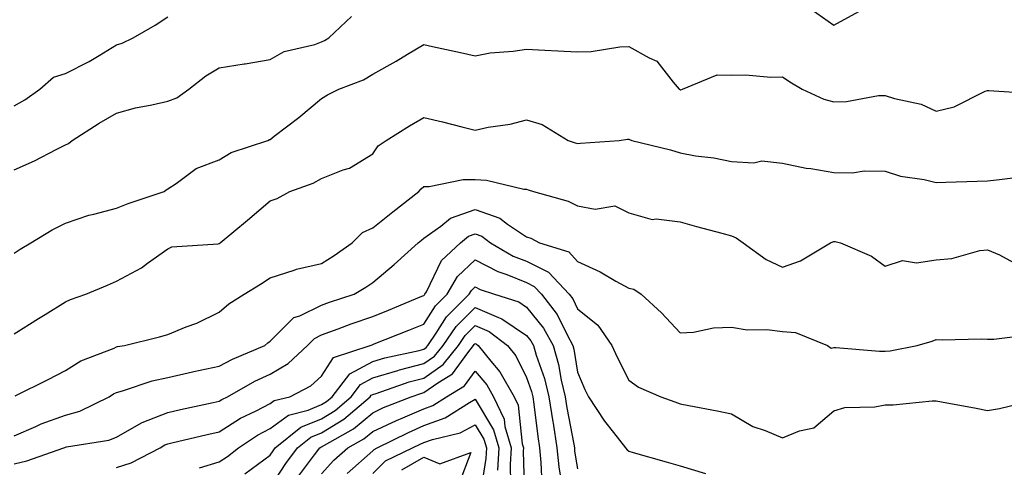
# Model space of a CAD drawing. Units: inches. Extents: x 1010723 to 1013363, y 7245098 to 7247738.
# Drawn here: x 1011889 to 1012081, y 7246438 to 7246525 of the extents above; entities that cross this region are included whole.
import ezdxf

# ---------------------------------------------------------------- set-up
doc = ezdxf.new("R2010")
doc.units = ezdxf.units.IN
doc.header["$MEASUREMENT"] = 0
doc.layers.add('Contour_10107245', color=7, linetype='Continuous', true_color=0x245687)

msp = doc.modelspace()

# ---------------------------------------------------------------- linework, layer by layer
at = {"layer": 'Contour_10107245'}
for points in [[(1011888.05, 7246496.16, 3073), (1011892.06, 7246497.91, 3073), (1011896.26, 7246500.13, 3073), (1011898.05, 7246501.02, 3073), (1011898.68, 7246501.29, 3073), (1011899.4, 7246501.92, 3073), (1011904.68, 7246505.29, 3073), (1011908.05, 7246507.19, 3073), (1011911.74, 7246508.23, 3073), (1011914.96, 7246508.83, 3073), (1011918.05, 7246509.59, 3073), (1011919.78, 7246510.19, 3073), (1011922.17, 7246511.92, 3073), (1011925.5, 7246514.47, 3073), (1011928.05, 7246516.09, 3073), (1011932.97, 7246516.84, 3073), (1011933.12, 7246516.85, 3073), (1011938.05, 7246517.68, 3073), (1011940.74, 7246519.23, 3073), (1011946.76, 7246520.63, 3073), (1011948.05, 7246521.11, 3073), (1011948.61, 7246521.36, 3073), (1011949.49, 7246521.92, 3073), (1011953.88, 7246526.09, 3073)], [(1012043.63, 7246527.5, 3073), (1012048.05, 7246524.39, 3073), (1012052.91, 7246527.06, 3073)], [(1011888.05, 7246508.65, 3074), (1011890.15, 7246509.82, 3074), (1011893.07, 7246511.92, 3074), (1011895.76, 7246514.21, 3074), (1011898.05, 7246514.94, 3074), (1011902.69, 7246517.28, 3074), (1011904.62, 7246518.49, 3074), (1011908.05, 7246520.53, 3074), (1011909.11, 7246520.86, 3074), (1011911.3, 7246521.92, 3074), (1011915.56, 7246524.41, 3074), (1011918.05, 7246525.98, 3074)], [(1011888.05, 7246479.91, 3072), (1011889.25, 7246480.72, 3072), (1011891.32, 7246481.92, 3072), (1011895.51, 7246484.46, 3072), (1011898.05, 7246485.78, 3072), (1011902.63, 7246487.34, 3072), (1011903.64, 7246487.51, 3072), (1011908.05, 7246488.66, 3072), (1011910.34, 7246489.63, 3072), (1011917.33, 7246491.92, 3072), (1011917.73, 7246492.24, 3072), (1011918.05, 7246492.49, 3072), (1011919.66, 7246493.53, 3072), (1011923.56, 7246496.41, 3072), (1011928.05, 7246498.14, 3072), (1011930.39, 7246499.58, 3072), (1011937.58, 7246501.92, 3072), (1011937.91, 7246502.06, 3072), (1011938.05, 7246502.1, 3072), (1011938.84, 7246502.71, 3072), (1011943.6, 7246506.37, 3072), (1011948.05, 7246510.08, 3072), (1011949.2, 7246510.77, 3072), (1011951.45, 7246511.92, 3072), (1011956.22, 7246513.75, 3072), (1011958.05, 7246514.82, 3072), (1011962.6, 7246517.37, 3072), (1011964.86, 7246518.73, 3072), (1011968.05, 7246520.61, 3072), (1011969.73, 7246520.24, 3072), (1011975.18, 7246519.05, 3072), (1011978.05, 7246518.41, 3072), (1011981, 7246518.97, 3072), (1011985.43, 7246519.3, 3072), (1011988.05, 7246519.7, 3072), (1011990.39, 7246519.58, 3072), (1011995.44, 7246519.31, 3072), (1011998.05, 7246519.16, 3072), (1012000.7, 7246519.27, 3072), (1012006.28, 7246520.15, 3072), (1012008.05, 7246520.25, 3072), (1012011.99, 7246517.98, 3072), (1012013.49, 7246517.36, 3072), (1012016.71, 7246513.26, 3072), (1012017.85, 7246511.92, 3072), (1012017.96, 7246511.83, 3072), (1012018.05, 7246511.78, 3072), (1012018.18, 7246511.79, 3072), (1012018.53, 7246511.92, 3072), (1012025.26, 7246514.71, 3072), (1012028.05, 7246514.63, 3072), (1012030.84, 7246514.71, 3072), (1012035.76, 7246514.21, 3072), (1012038.05, 7246514.28, 3072), (1012039.47, 7246513.34, 3072), (1012041.85, 7246511.92, 3072), (1012046.08, 7246509.95, 3072), (1012048.05, 7246509.42, 3072), (1012050.5, 7246509.47, 3072), (1012056.77, 7246510.64, 3072), (1012058.05, 7246510.68, 3072), (1012059.89, 7246510.08, 3072), (1012065.1, 7246508.97, 3072), (1012068.05, 7246507.64, 3072), (1012071.52, 7246508.45, 3072), (1012077.61, 7246511.48, 3072), (1012078.05, 7246511.64, 3072), (1012078.3, 7246511.67, 3072), (1012087.2, 7246511.07, 3072)], [(1011888.05, 7246464.18, 3071), (1011892.8, 7246467.17, 3071), (1011894.11, 7246467.98, 3071), (1011898.05, 7246470.44, 3071), (1011899.08, 7246470.89, 3071), (1011902.08, 7246471.92, 3071), (1011906.31, 7246473.66, 3071), (1011908.05, 7246474.48, 3071), (1011912.9, 7246477.07, 3071), (1011914.1, 7246477.97, 3071), (1011918.05, 7246480.79, 3071), (1011918.83, 7246481.14, 3071), (1011927.85, 7246481.72, 3071), (1011928.05, 7246481.77, 3071), (1011928.14, 7246481.83, 3071), (1011928.27, 7246481.92, 3071), (1011933.61, 7246486.36, 3071), (1011938.05, 7246490.13, 3071), (1011939.42, 7246490.55, 3071), (1011941.84, 7246491.92, 3071), (1011946.4, 7246493.57, 3071), (1011948.05, 7246494.5, 3071), (1011952.29, 7246496.16, 3071), (1011953.51, 7246496.46, 3071), (1011958.05, 7246499.3, 3071), (1011959.14, 7246500.83, 3071), (1011960.68, 7246501.92, 3071), (1011965.24, 7246504.73, 3071), (1011968.05, 7246506.38, 3071), (1011971.65, 7246505.52, 3071), (1011975.42, 7246504.55, 3071), (1011978.05, 7246503.89, 3071), (1011980.59, 7246504.46, 3071), (1011984.89, 7246505.08, 3071), (1011988.05, 7246505.92, 3071), (1011991.15, 7246505.02, 3071), (1011996.17, 7246501.92, 3071), (1011997.57, 7246501.44, 3071), (1011998.05, 7246501.29, 3071), (1011998.63, 7246501.34, 3071), (1012006.17, 7246501.92, 3071), (1012007.79, 7246502.18, 3071), (1012008.05, 7246502.18, 3071), (1012008.2, 7246502.07, 3071), (1012008.65, 7246501.92, 3071), (1012016.18, 7246500.05, 3071), (1012018.05, 7246499.46, 3071), (1012021.07, 7246498.9, 3071), (1012024.64, 7246498.51, 3071), (1012028.05, 7246497.77, 3071), (1012032.43, 7246497.54, 3071), (1012034.03, 7246497.9, 3071), (1012038.05, 7246497.5, 3071), (1012042.63, 7246496.5, 3071), (1012043.54, 7246496.43, 3071), (1012048.05, 7246495.66, 3071), (1012051.7, 7246495.57, 3071), (1012054, 7246495.97, 3071), (1012058.05, 7246495.91, 3071), (1012061.07, 7246494.94, 3071), (1012065.69, 7246494.28, 3071), (1012068.05, 7246493.7, 3071), (1012069.89, 7246493.76, 3071), (1012076.04, 7246493.93, 3071), (1012078.05, 7246493.99, 3071), (1012080.39, 7246494.26, 3071), (1012085.09, 7246494.88, 3071)], [(1011888.25, 7246452.12, 3070), (1011894.69, 7246455.28, 3070), (1011898.05, 7246457.01, 3070), (1011901.05, 7246458.92, 3070), (1011907.55, 7246461.42, 3070), (1011908.05, 7246461.66, 3070), (1011908.26, 7246461.71, 3070), (1011909.61, 7246461.92, 3070), (1011916.4, 7246463.57, 3070), (1011918.05, 7246464.04, 3070), (1011921.65, 7246465.52, 3070), (1011923.7, 7246466.27, 3070), (1011928.05, 7246468.38, 3070), (1011929.94, 7246470.03, 3070), (1011932.93, 7246471.92, 3070), (1011936.12, 7246473.85, 3070), (1011938.05, 7246475.1, 3070), (1011942.72, 7246476.59, 3070), (1011943.19, 7246476.78, 3070), (1011948.05, 7246477.9, 3070), (1011950.54, 7246479.43, 3070), (1011954.04, 7246481.92, 3070), (1011956.02, 7246483.95, 3070), (1011958.05, 7246484.84, 3070), (1011961.97, 7246488, 3070), (1011967.03, 7246491.92, 3070), (1011967.48, 7246492.49, 3070), (1011968.05, 7246492.93, 3070), (1011969.07, 7246492.94, 3070), (1011975.71, 7246494.26, 3070), (1011978.05, 7246494.27, 3070), (1011980.27, 7246494.14, 3070), (1011987.55, 7246492.42, 3070), (1011988.05, 7246492.38, 3070), (1011988.39, 7246492.26, 3070), (1011989.42, 7246491.92, 3070), (1011996.17, 7246490.04, 3070), (1011998.05, 7246489.14, 3070), (1012001.49, 7246488.48, 3070), (1012005.3, 7246489.17, 3070), (1012008.05, 7246487.76, 3070), (1012012.58, 7246486.45, 3070), (1012013.35, 7246486.62, 3070), (1012018.05, 7246486.02, 3070), (1012021.25, 7246485.12, 3070), (1012026.16, 7246483.81, 3070), (1012028.05, 7246483.29, 3070), (1012029.02, 7246482.89, 3070), (1012030.38, 7246481.92, 3070), (1012034.83, 7246478.7, 3070), (1012038.05, 7246477.18, 3070), (1012041.54, 7246478.43, 3070), (1012047.4, 7246481.92, 3070), (1012047.83, 7246482.14, 3070), (1012048.05, 7246482.18, 3070), (1012048.3, 7246482.17, 3070), (1012049.33, 7246481.92, 3070), (1012055.43, 7246479.3, 3070), (1012058.05, 7246477.41, 3070), (1012061.47, 7246478.5, 3070), (1012064.18, 7246478.05, 3070), (1012068.05, 7246478.63, 3070), (1012071.1, 7246478.87, 3070), (1012076.54, 7246480.41, 3070), (1012078.05, 7246480.58, 3070), (1012080.4, 7246479.57, 3070), (1012083.84, 7246477.71, 3070)], [(1011888.05, 7246444.32, 3069), (1011892.26, 7246446.13, 3069), (1011893.32, 7246446.65, 3069), (1011898.05, 7246448.31, 3069), (1011900.87, 7246449.1, 3069), (1011906.63, 7246451.92, 3069), (1011907.47, 7246452.5, 3069), (1011908.05, 7246452.77, 3069), (1011909.21, 7246453.08, 3069), (1011914.97, 7246455, 3069), (1011918.05, 7246455.68, 3069), (1011922.89, 7246456.76, 3069), (1011923.14, 7246456.83, 3069), (1011928.05, 7246457.86, 3069), (1011930.7, 7246459.27, 3069), (1011936.99, 7246461.92, 3069), (1011937.55, 7246462.42, 3069), (1011938.05, 7246462.76, 3069), (1011942.62, 7246467.35, 3069), (1011943.85, 7246467.72, 3069), (1011948.05, 7246469.75, 3069), (1011949.63, 7246470.34, 3069), (1011954.45, 7246471.92, 3069), (1011956.7, 7246473.27, 3069), (1011958.05, 7246474.2, 3069), (1011962.26, 7246477.71, 3069), (1011966.93, 7246481.92, 3069), (1011967.54, 7246482.43, 3069), (1011968.05, 7246482.82, 3069), (1011971.31, 7246485.18, 3069), (1011973.22, 7246486.75, 3069), (1011978.05, 7246488.43, 3069), (1011982.88, 7246486.75, 3069), (1011984.38, 7246485.59, 3069), (1011988.05, 7246483.13, 3069), (1011988.94, 7246482.81, 3069), (1011990.57, 7246481.92, 3069), (1011996.32, 7246480.19, 3069), (1011998.05, 7246478.3, 3069), (1012002.41, 7246476.28, 3069), (1012005.49, 7246474.48, 3069), (1012008.05, 7246473.08, 3069), (1012009.03, 7246472.9, 3069), (1012010.44, 7246471.92, 3069), (1012014.4, 7246468.27, 3069), (1012018.05, 7246464.41, 3069), (1012020.66, 7246464.53, 3069), (1012024.59, 7246465.38, 3069), (1012028.05, 7246465.48, 3069), (1012031.12, 7246464.99, 3069), (1012034.96, 7246465.01, 3069), (1012038.05, 7246464.63, 3069), (1012040.58, 7246464.45, 3069), (1012046.8, 7246461.92, 3069), (1012047.53, 7246461.4, 3069), (1012048.05, 7246461.54, 3069), (1012048.45, 7246461.52, 3069), (1012056.94, 7246460.81, 3069), (1012058.05, 7246460.78, 3069), (1012059.07, 7246460.9, 3069), (1012064.31, 7246461.92, 3069), (1012067.23, 7246462.74, 3069), (1012068.05, 7246463.09, 3069), (1012069.17, 7246463.04, 3069), (1012076.79, 7246463.18, 3069), (1012078.05, 7246463.13, 3069), (1012079.25, 7246463.12, 3069), (1012085.99, 7246463.98, 3069)], [(1011888.05, 7246438.81, 3068), (1011890.56, 7246439.41, 3068), (1011897.73, 7246441.92, 3068), (1011897.94, 7246442.03, 3068), (1011898.05, 7246442.07, 3068), (1011898.26, 7246442.13, 3068), (1011906.52, 7246443.45, 3068), (1011908.05, 7246444.05, 3068), (1011912.94, 7246446.81, 3068), (1011913.07, 7246446.9, 3068), (1011918.05, 7246448.87, 3068), (1011920.53, 7246449.44, 3068), (1011926.93, 7246450.8, 3068), (1011928.05, 7246451.05, 3068), (1011928.58, 7246451.39, 3068), (1011929.71, 7246451.92, 3068), (1011935.03, 7246454.94, 3068), (1011938.05, 7246456.32, 3068), (1011941.56, 7246458.41, 3068), (1011945.31, 7246461.92, 3068), (1011946.67, 7246463.3, 3068), (1011948.05, 7246463.96, 3068), (1011951.27, 7246465.14, 3068), (1011953.84, 7246466.13, 3068), (1011958.05, 7246467.59, 3068), (1011961.15, 7246468.82, 3068), (1011967.63, 7246471.5, 3068), (1011968.05, 7246471.67, 3068), (1011968.15, 7246471.82, 3068), (1011968.25, 7246471.92, 3068), (1011968.53, 7246472.4, 3068), (1011971.47, 7246478.5, 3068), (1011975.15, 7246481.92, 3068), (1011976.74, 7246483.23, 3068), (1011978.05, 7246483.69, 3068), (1011979.36, 7246483.23, 3068), (1011981.05, 7246481.92, 3068), (1011985.49, 7246479.36, 3068), (1011988.05, 7246478.33, 3068), (1011992.35, 7246476.22, 3068), (1011996.4, 7246471.92, 3068), (1011997.11, 7246470.98, 3068), (1011998.05, 7246469.04, 3068), (1012002, 7246465.87, 3068), (1012004.74, 7246461.92, 3068), (1012005.76, 7246459.63, 3068), (1012008.05, 7246455.12, 3068), (1012009.91, 7246453.78, 3068), (1012014.26, 7246451.92, 3068), (1012017.02, 7246450.89, 3068), (1012018.05, 7246450.53, 3068), (1012019.78, 7246450.19, 3068), (1012025.28, 7246449.15, 3068), (1012028.05, 7246448.59, 3068), (1012032.22, 7246446.09, 3068), (1012034.66, 7246445.31, 3068), (1012038.05, 7246443.88, 3068), (1012041.38, 7246445.25, 3068), (1012044.15, 7246445.82, 3068), (1012048.05, 7246449.14, 3068), (1012050.18, 7246449.79, 3068), (1012056.08, 7246449.95, 3068), (1012058.05, 7246450.34, 3068), (1012059.63, 7246450.34, 3068), (1012067.24, 7246451.11, 3068), (1012068.05, 7246451.11, 3068), (1012069.07, 7246450.9, 3068), (1012075.84, 7246449.71, 3068), (1012078.05, 7246449.24, 3068), (1012080.38, 7246449.59, 3068), (1012087.43, 7246451.3, 3068)], [(1011908.05, 7246438.09, 3067), (1011910.92, 7246439.05, 3067), (1011916.56, 7246441.92, 3067), (1011917.46, 7246442.51, 3067), (1011918.05, 7246442.73, 3067), (1011919.1, 7246442.97, 3067), (1011925.48, 7246444.49, 3067), (1011928.05, 7246445.05, 3067), (1011932.24, 7246447.73, 3067), (1011935.32, 7246449.19, 3067), (1011938.05, 7246450.61, 3067), (1011938.8, 7246451.17, 3067), (1011941.85, 7246451.92, 3067), (1011945.95, 7246454.02, 3067), (1011948.05, 7246455.95, 3067), (1011950.38, 7246459.59, 3067), (1011957.57, 7246461.92, 3067), (1011957.91, 7246462.06, 3067), (1011958.05, 7246462.1, 3067), (1011958.35, 7246462.22, 3067), (1011965.08, 7246464.89, 3067), (1011968.05, 7246466.09, 3067), (1011970.31, 7246469.66, 3067), (1011972.56, 7246471.92, 3067), (1011974.61, 7246475.36, 3067), (1011978.05, 7246478.61, 3067), (1011982.46, 7246476.33, 3067), (1011984.23, 7246475.74, 3067), (1011988.05, 7246474.19, 3067), (1011989.56, 7246473.43, 3067), (1011991, 7246471.92, 3067), (1011994.08, 7246467.95, 3067), (1011995.97, 7246464, 3067), (1011997.12, 7246461.92, 3067), (1011997.33, 7246461.2, 3067), (1011998.05, 7246456.71, 3067), (1011999.48, 7246453.35, 3067), (1012000.17, 7246451.92, 3067), (1012003.27, 7246447.14, 3067), (1012005.03, 7246444.94, 3067), (1012007.39, 7246441.92, 3067), (1012007.69, 7246441.56, 3067), (1012008.05, 7246441.31, 3067), (1012008.9, 7246441.07, 3067), (1012015.34, 7246439.21, 3067), (1012018.05, 7246438.45, 3067), (1012023.02, 7246436.95, 3067)], [(1011924.21, 7246438.08, 3066), (1011928.05, 7246439.21, 3066), (1011929.68, 7246440.29, 3066), (1011931.83, 7246441.92, 3066), (1011935.54, 7246444.43, 3066), (1011938.05, 7246445.74, 3066), (1011941.62, 7246448.35, 3066), (1011945.42, 7246449.29, 3066), (1011948.05, 7246450.38, 3066), (1011949.01, 7246450.96, 3066), (1011950.13, 7246451.92, 3066), (1011953.59, 7246456.38, 3066), (1011958.05, 7246458.8, 3066), (1011960.44, 7246459.53, 3066), (1011967.08, 7246460.95, 3066), (1011968.05, 7246461.21, 3066), (1011968.47, 7246461.5, 3066), (1011968.8, 7246461.92, 3066), (1011970.46, 7246464.33, 3066), (1011972.47, 7246467.5, 3066), (1011976.88, 7246471.92, 3066), (1011977.32, 7246472.65, 3066), (1011978.05, 7246473.35, 3066), (1011978.99, 7246472.86, 3066), (1011981.79, 7246471.92, 3066), (1011986.56, 7246470.43, 3066), (1011988.05, 7246469.4, 3066), (1011991.4, 7246465.27, 3066), (1011993.26, 7246461.92, 3066), (1011994.34, 7246458.21, 3066), (1011994.83, 7246455.14, 3066), (1011995.6, 7246451.92, 3066), (1011995.91, 7246449.78, 3066), (1011997.28, 7246442.69, 3066), (1011997.41, 7246441.92, 3066), (1011997.46, 7246441.33, 3066), (1011998.05, 7246437.88, 3066)], [(1011933.1, 7246436.87, 3065), (1011938.05, 7246440.55, 3065), (1011938.59, 7246441.38, 3065), (1011938.99, 7246441.92, 3065), (1011944.01, 7246445.96, 3065), (1011948.05, 7246447.63, 3065), (1011950.71, 7246449.26, 3065), (1011953.83, 7246451.92, 3065), (1011955.68, 7246454.29, 3065), (1011958.05, 7246455.59, 3065), (1011962.92, 7246457.05, 3065), (1011963.26, 7246457.13, 3065), (1011968.05, 7246458.38, 3065), (1011970.13, 7246459.84, 3065), (1011971.78, 7246461.92, 3065), (1011974.34, 7246465.63, 3065), (1011978.05, 7246469.34, 3065), (1011982.63, 7246467.34, 3065), (1011983.26, 7246467.13, 3065), (1011988.05, 7246463.85, 3065), (1011988.92, 7246462.79, 3065), (1011989.4, 7246461.92, 3065), (1011989.94, 7246460.03, 3065), (1011991.6, 7246455.47, 3065), (1011992.44, 7246451.92, 3065), (1011993.18, 7246447.05, 3065), (1011993.24, 7246446.73, 3065), (1011994.01, 7246441.92, 3065), (1011994.36, 7246438.23, 3065), (1011994.91, 7246435.06, 3065)], [(1011938.05, 7246434.23, 3064), (1011941.09, 7246438.88, 3064), (1011943.34, 7246441.92, 3064), (1011945.95, 7246444.02, 3064), (1011948.05, 7246444.88, 3064), (1011952.4, 7246447.57, 3064), (1011957.52, 7246451.92, 3064), (1011957.76, 7246452.21, 3064), (1011958.05, 7246452.38, 3064), (1011958.7, 7246452.57, 3064), (1011965.17, 7246454.8, 3064), (1011968.05, 7246455.56, 3064), (1011971.79, 7246458.18, 3064), (1011974.77, 7246461.92, 3064), (1011976.11, 7246463.86, 3064), (1011978.05, 7246465.81, 3064), (1011980.76, 7246464.63, 3064), (1011984.33, 7246461.92, 3064), (1011986, 7246459.87, 3064), (1011988.05, 7246455.69, 3064), (1011989.06, 7246452.93, 3064), (1011989.29, 7246451.92, 3064), (1011989.51, 7246450.46, 3064), (1011990.26, 7246444.13, 3064), (1011990.61, 7246441.92, 3064), (1011990.88, 7246439.09, 3064), (1011991.03, 7246434.9, 3064)], [(1011943.57, 7246436.4, 3063), (1011946.71, 7246440.58, 3063), (1011947.71, 7246441.92, 3063), (1011947.89, 7246442.08, 3063), (1011948.05, 7246442.13, 3063), (1011948.62, 7246442.49, 3063), (1011954.29, 7246445.68, 3063), (1011958.05, 7246448.78, 3063), (1011960.18, 7246449.79, 3063), (1011965.53, 7246451.92, 3063), (1011967.41, 7246452.56, 3063), (1011968.05, 7246452.74, 3063), (1011970.77, 7246454.64, 3063), (1011973.62, 7246456.35, 3063), (1011976.58, 7246460.45, 3063), (1011977.75, 7246461.92, 3063), (1011977.87, 7246462.1, 3063), (1011978.05, 7246462.27, 3063), (1011978.29, 7246462.16, 3063), (1011978.63, 7246461.92, 3063), (1011981.1, 7246458.87, 3063), (1011982.88, 7246456.75, 3063), (1011985.63, 7246451.92, 3063), (1011986.41, 7246450.28, 3063), (1011987.22, 7246442.75, 3063), (1011987.45, 7246441.92, 3063), (1011987.42, 7246441.29, 3063), (1011987.65, 7246432.32, 3063)], [(1011948.05, 7246436.87, 3062), (1011950.45, 7246439.52, 3062), (1011953.18, 7246441.92, 3062), (1011956.29, 7246443.68, 3062), (1011958.05, 7246445.12, 3062), (1011962.66, 7246447.31, 3062), (1011963.95, 7246447.82, 3062), (1011968.05, 7246449.58, 3062), (1011969.77, 7246450.2, 3062), (1011972.47, 7246451.92, 3062), (1011975.95, 7246454.02, 3062), (1011978.05, 7246456.92, 3062), (1011980.34, 7246454.21, 3062), (1011981.63, 7246451.92, 3062), (1011983.69, 7246447.56, 3062), (1011983.86, 7246446.11, 3062), (1011985.05, 7246441.92, 3062), (1011984.86, 7246438.73, 3062), (1011984.94, 7246435.03, 3062)], [(1011953.05, 7246436.92, 3061), (1011958.05, 7246441.36, 3061), (1011958.33, 7246441.64, 3061), (1011958.92, 7246441.92, 3061), (1011965, 7246444.97, 3061), (1011968.05, 7246446.28, 3061), (1011972.19, 7246447.78, 3061), (1011976.94, 7246450.81, 3061), (1011978.05, 7246451.41, 3061), (1011981.62, 7246445.49, 3061), (1011982.65, 7246441.92, 3061), (1011982.38, 7246437.59, 3061)], [(1011958.05, 7246436.95, 3060), (1011960.56, 7246439.41, 3060), (1011965.83, 7246441.92, 3060), (1011967.31, 7246442.66, 3060), (1011968.05, 7246442.97, 3060), (1011969.71, 7246443.58, 3060), (1011975.12, 7246444.85, 3060), (1011978.05, 7246446.45, 3060), (1011979.76, 7246443.63, 3060), (1011980.25, 7246441.92, 3060), (1011980.12, 7246439.85, 3060), (1011978.99, 7246432.86, 3060)], [(1011963.76, 7246437.63, 3059), (1011968.05, 7246440.13, 3059), (1011971.17, 7246438.8, 3059), (1011977.17, 7246441.04, 3059), (1011974.91, 7246435.06, 3059)]]:
    msp.add_polyline3d(points, dxfattribs=at)

doc.saveas('drawing.dxf')
